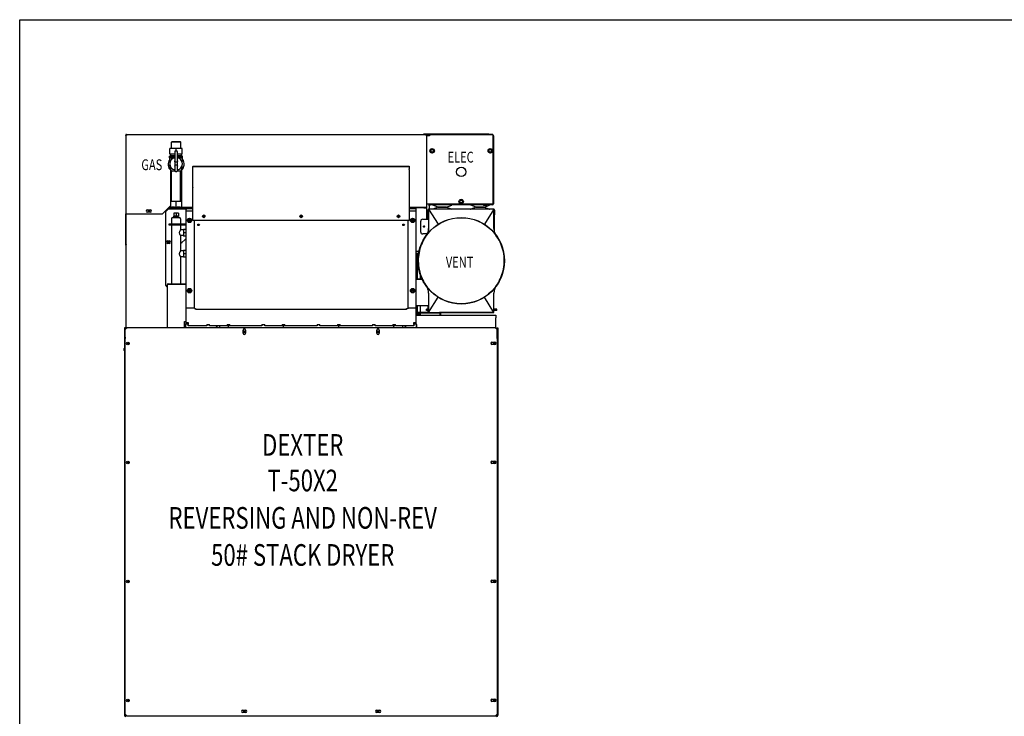
# Model space of a CAD drawing. Units: inches. Extents: x 58 to 305, y -220 to 146.
# Drawn here: x 99 to 190, y -88 to -23 of the extents above; entities that cross this region are included whole.
import ezdxf
from ezdxf.enums import TextEntityAlignment as Align

# ---------------------------------------------------------------- set-up
doc = ezdxf.new("R2010")
doc.units = ezdxf.units.IN
doc.header["$LTSCALE"] = 16.666667
doc.header["$MEASUREMENT"] = 0
doc.layers.add('Visible Edges(Dexter)', color=7, linetype='Continuous', lineweight=25)
doc.styles.add('TITXT', font='ROMANS', dxfattribs={"width": 0.75, "height": 1})

# ---------------------------------------------------------------- blocks, each defined once
blk = doc.blocks.new('A$C17F72BB5')
at = {"layer": 'Visible Edges(Dexter)'}
for p, q in [((0.135, 85.649), (0.135, 85.604)), ((0.135, 85.649), (0.163, 85.649)), ((0.135, 85.604), (0.135, 78.399)), ((0.163, 85.627), (0.163, 85.649)), ((0.225, 85.649), (0.225, 85.739)), ((0.225, 85.739), (27.944, 85.739)), ((28.095, 85.763), (27.657, 85.763)), ((27.657, 85.739), (27.657, 85.763)), ((27.944, 85.649), (27.944, 85.739)), ((27.944, 85.715), (28.095, 85.715)), ((27.944, 85.711), (28.09, 85.711)), ((27.944, 85.649), (27.944, 79.051)), ((27.958, 85.609), (27.944, 85.609)), ((28.09, 85.659), (27.945, 85.659)), ((27.958, 85.609), (27.958, 79.273)), ((28.021, 85.609), (27.958, 85.609)), ((28.208, 85.609), (28.021, 85.609)), ((28.09, 85.711), (28.09, 85.659)), ((28.282, 85.763), (28.095, 85.763)), ((28.095, 85.763), (28.095, 85.715)), ((28.095, 85.715), (28.282, 85.715)), ((28.205, 85.649), (28.192, 85.649)), ((28.208, 85.649), (28.205, 85.649)), ((28.205, 85.649), (28.205, 85.627)), ((28.208, 85.711), (28.208, 85.609)), ((34.09, 85.711), (28.208, 85.711)), ((28.215, 85.711), (28.215, 85.715)), ((33.484, 85.763), (28.282, 85.763)), ((28.282, 85.715), (28.282, 85.763)), ((28.282, 85.715), (33.484, 85.715)), ((33.672, 85.763), (33.484, 85.763)), ((33.484, 85.763), (33.484, 85.715)), ((33.484, 85.715), (33.672, 85.715)), ((33.497, 85.711), (33.497, 85.715)), ((33.672, 85.715), (33.672, 85.763)), ((33.672, 85.715), (34.039, 85.715)), ((33.738, 85.727), (34.09, 85.727)), ((34.09, 85.711), (34.09, 85.727)), ((34.09, 85.711), (34.09, 85.609)), ((34.09, 85.609), (34.09, 79.273)), ((34.09, 85.59), (34.153, 85.59)), ((34.101, 85.59), (34.101, 85.601)), ((34.153, 85.601), (34.153, 85.59)), ((34.153, 85.59), (34.153, 79.325)), ((4.431, 85.083), (4.368, 85.02)), ((5.227, 85.02), (4.368, 85.02)), ((4.368, 84.426), (4.368, 85.02)), ((4.431, 85.083), (5.165, 85.083)), ((5.165, 85.083), (5.227, 85.02)), ((5.227, 84.426), (5.227, 85.02)), ((4.303, 83.77), (4.193, 83.72)), ((4.798, 84.426), (4.226, 84.426)), ((4.226, 83.895), (4.226, 84.426)), ((4.673, 83.895), (4.226, 83.895)), ((4.303, 83.77), (4.303, 83.895)), ((4.303, 83.77), (4.673, 83.77)), ((4.673, 84.13), (4.673, 83.284)), ((4.86, 84.193), (4.735, 84.193)), ((5.369, 84.426), (4.798, 84.426)), ((4.798, 84.193), (4.798, 84.426)), ((4.923, 83.284), (4.923, 84.13)), ((5.369, 83.895), (4.923, 83.895)), ((4.923, 83.77), (5.293, 83.77)), ((5.293, 83.77), (5.293, 83.895)), ((5.293, 83.77), (5.403, 83.72)), ((5.369, 83.895), (5.369, 84.426)), ((28.387, 84.346), (28.309, 84.301)), ((28.309, 84.301), (28.309, 84.211)), ((28.309, 84.211), (28.309, 84.121)), ((28.309, 84.121), (28.387, 84.076)), ((28.465, 84.391), (28.387, 84.346)), ((28.387, 84.076), (28.465, 84.031)), ((28.543, 84.346), (28.465, 84.391)), ((28.465, 84.031), (28.543, 84.076)), ((28.621, 84.301), (28.543, 84.346)), ((28.543, 84.076), (28.621, 84.121)), ((28.621, 84.211), (28.621, 84.301)), ((28.621, 84.121), (28.621, 84.211)), ((33.762, 84.346), (33.684, 84.301)), ((33.684, 84.301), (33.684, 84.211)), ((33.684, 84.211), (33.684, 84.121)), ((33.684, 84.121), (33.762, 84.076)), ((33.84, 84.391), (33.762, 84.346)), ((33.762, 84.076), (33.84, 84.031)), ((33.918, 84.346), (33.84, 84.391)), ((33.84, 84.031), (33.918, 84.076)), ((33.996, 84.301), (33.918, 84.346)), ((33.918, 84.076), (33.996, 84.121)), ((33.996, 84.211), (33.996, 84.301)), ((33.996, 84.121), (33.996, 84.211)), ((4.193, 83.72), (4.673, 83.72)), ((4.193, 83.62), (4.193, 83.72)), ((4.193, 83.62), (4.673, 83.62)), ((4.198, 83.555), (4.198, 83.62)), ((4.562, 83.545), (4.208, 83.545)), ((4.21, 83.265), (4.21, 83.545)), ((4.23, 83.245), (4.267, 83.245)), ((4.23, 83.125), (4.23, 83.245)), ((4.23, 82.853), (4.23, 82.911)), ((4.23, 82.853), (4.245, 82.853)), ((4.251, 82.832), (4.23, 82.853)), ((4.673, 83.284), (4.673, 82.785)), ((4.86, 83.155), (4.735, 83.155)), ((4.86, 82.88), (4.735, 82.88)), ((4.923, 83.72), (5.403, 83.72)), ((4.923, 83.62), (5.403, 83.62)), ((4.923, 82.785), (4.923, 83.284)), ((5.388, 83.545), (5.033, 83.545)), ((5.329, 83.245), (5.365, 83.245)), ((5.345, 82.832), (5.365, 82.853)), ((5.351, 82.853), (5.365, 82.853)), ((5.365, 83.125), (5.365, 83.245)), ((5.365, 82.853), (5.365, 82.911)), ((5.385, 83.265), (5.385, 83.545)), ((5.398, 83.555), (5.398, 83.62)), ((5.403, 83.62), (5.403, 83.72)), ((4.288, 82.747), (4.288, 82.52)), ((4.303, 82.402), (4.303, 82.449)), ((4.303, 79.149), (4.303, 82.402)), ((4.378, 79.521), (4.378, 82.367)), ((4.684, 82.345), (4.463, 82.345)), ((4.673, 82.785), (4.673, 82.38)), ((4.735, 82.318), (4.86, 82.318)), ((5.133, 82.345), (4.912, 82.345)), ((4.923, 82.38), (4.923, 82.785)), ((5.218, 79.521), (5.218, 82.367)), ((5.303, 82.48), (5.303, 82.402)), ((5.303, 82.402), (5.303, 79.051)), ((5.308, 82.747), (5.308, 82.52)), ((6.349, 82.798), (26.349, 82.798)), ((6.349, 82.798), (6.349, 82.767)), ((6.349, 82.566), (6.349, 82.767)), ((6.349, 82.767), (26.349, 82.767)), ((6.349, 82.481), (6.349, 82.566)), ((6.349, 80.835), (6.349, 82.481)), ((26.349, 82.798), (26.349, 82.767)), ((26.349, 82.767), (26.349, 82.566)), ((26.349, 82.481), (26.349, 82.566)), ((26.349, 82.481), (26.349, 80.835)), ((6.349, 80.835), (6.349, 80.786)), ((6.349, 77.787), (6.349, 80.786)), ((26.349, 80.835), (26.349, 80.786)), ((26.349, 80.786), (26.349, 77.787)), ((4.775, 79.521), (4.303, 79.521)), ((4.775, 79.521), (4.775, 78.964)), ((5.298, 79.521), (4.775, 79.521)), ((5.298, 79.521), (5.298, 78.964)), ((5.303, 79.521), (5.298, 79.521)), ((27.944, 79.273), (27.958, 79.273)), ((28.021, 79.273), (27.958, 79.273)), ((34.09, 79.273), (28.021, 79.273)), ((28.198, 79.123), (28.198, 79.234)), ((28.238, 79.273), (28.238, 79.27)), ((28.238, 79.215), (28.238, 79.123)), ((28.267, 79.211), (28.267, 79.263)), ((34.039, 79.211), (28.267, 79.211)), ((29.03, 79.024), (28.533, 79.21)), ((29.785, 79.024), (30.281, 79.21)), ((31.075, 79.659), (30.997, 79.614)), ((30.997, 79.614), (30.997, 79.524)), ((30.997, 79.524), (30.997, 79.433)), ((30.997, 79.433), (31.075, 79.388)), ((31.153, 79.704), (31.075, 79.659)), ((31.075, 79.388), (31.153, 79.343)), ((31.231, 79.659), (31.153, 79.704)), ((31.153, 79.343), (31.231, 79.388)), ((31.309, 79.614), (31.231, 79.659)), ((31.231, 79.388), (31.309, 79.433)), ((31.309, 79.524), (31.309, 79.614)), ((31.309, 79.433), (31.309, 79.524)), ((32.53, 79.024), (32.033, 79.21)), ((33.285, 79.024), (33.781, 79.21)), ((34.039, 79.211), (34.039, 79.263)), ((0.135, 75.605), (0.135, 78.399)), ((0.135, 78.399), (0.225, 78.399)), ((0.163, 75.605), (0.163, 78.399)), ((0.194, 67.789), (0.194, 78.399)), ((0.225, 78.399), (3.553, 78.399)), ((2.147, 78.758), (2.428, 78.758)), ((2.428, 78.539), (2.147, 78.539)), ((4.303, 79.149), (3.553, 78.399)), ((3.849, 78.6), (4.099, 78.85)), ((3.849, 71.787), (3.849, 78.6)), ((4.037, 78.787), (3.942, 78.787)), ((3.953, 78.787), (3.953, 78.799)), ((4.761, 78.907), (4.062, 78.907)), ((4.099, 78.85), (5.724, 78.85)), ((4.275, 79.003), (4.109, 78.907)), ((4.275, 79.12), (4.275, 78.964)), ((4.578, 78.449), (4.578, 78.199)), ((4.798, 78.449), (4.578, 78.449)), ((5.606, 78.907), (4.761, 78.907)), ((4.761, 78.85), (4.761, 78.907)), ((4.798, 78.449), (4.798, 78.199)), ((5.018, 78.449), (4.798, 78.449)), ((5.018, 78.449), (5.018, 78.199)), ((5.303, 79.051), (5.303, 78.989)), ((5.553, 78.989), (5.303, 78.989)), ((5.303, 78.989), (5.303, 78.961)), ((5.303, 78.961), (5.553, 78.961)), ((5.393, 78.961), (5.487, 78.907)), ((5.553, 78.961), (5.553, 78.989)), ((6.349, 78.989), (5.553, 78.989)), ((6.349, 78.961), (5.553, 78.961)), ((5.606, 78.85), (5.606, 78.907)), ((5.642, 78.907), (5.606, 78.907)), ((5.642, 78.85), (5.642, 78.907)), ((5.724, 78.912), (5.724, 78.961)), ((5.724, 78.901), (5.724, 78.912)), ((5.724, 78.912), (6.349, 78.912)), ((5.724, 78.901), (6.349, 78.901)), ((5.724, 78.901), (5.724, 78.787)), ((5.724, 78.662), (5.724, 78.787)), ((5.724, 78.662), (6.349, 78.662)), ((5.724, 69.662), (5.724, 78.662)), ((27.694, 78.989), (26.349, 78.989)), ((27.694, 78.961), (26.349, 78.961)), ((26.349, 78.912), (26.974, 78.912)), ((26.349, 78.901), (26.974, 78.901)), ((26.349, 78.662), (26.973, 78.662)), ((26.973, 78.662), (26.973, 69.662)), ((26.974, 78.912), (26.974, 78.961)), ((26.974, 78.901), (26.974, 78.912)), ((26.974, 78.901), (26.974, 78.787)), ((26.974, 78.787), (26.974, 68.361)), ((27.944, 78.989), (27.694, 78.989)), ((27.694, 78.989), (27.694, 78.961)), ((27.694, 78.961), (27.944, 78.961)), ((27.944, 79.051), (27.944, 78.989)), ((27.944, 78.961), (27.944, 78.989)), ((27.944, 78.961), (27.944, 77.914)), ((28.071, 78.336), (28.071, 78.722)), ((28.123, 78.336), (28.071, 78.336)), ((28.071, 78.336), (28.071, 78.3)), ((28.071, 77.914), (28.071, 78.3)), ((28.071, 78.3), (28.123, 78.3)), ((28.123, 78.722), (28.123, 78.336)), ((28.123, 78.3), (28.123, 78.336)), ((28.123, 77.905), (28.123, 78.3)), ((28.136, 78.832), (28.136, 77.045)), ((34.184, 78.832), (28.136, 78.832)), ((28.185, 78.836), (28.196, 78.836)), ((28.196, 78.836), (28.196, 78.832)), ((34.118, 78.836), (28.196, 78.836)), ((28.198, 79.123), (28.198, 78.873)), ((28.238, 79.123), (28.198, 79.123)), ((28.198, 78.873), (28.238, 78.873)), ((28.198, 78.836), (28.198, 78.873)), ((28.238, 78.873), (28.238, 79.123)), ((28.238, 78.873), (28.238, 78.836)), ((29.03, 79.023), (28.533, 78.837)), ((29.035, 79.024), (29.779, 79.024)), ((29.779, 79.024), (29.035, 79.024)), ((29.785, 79.023), (30.281, 78.837)), ((32.53, 79.023), (32.033, 78.837)), ((32.535, 79.024), (33.279, 79.024)), ((33.279, 79.024), (32.535, 79.024)), ((33.208, 79.18), (33.208, 79.149)), ((33.473, 79.149), (33.208, 79.149)), ((33.285, 79.023), (33.781, 78.837)), ((33.473, 79.18), (33.473, 79.149)), ((34.118, 78.836), (34.129, 78.836)), ((34.118, 78.832), (34.118, 78.836)), ((34.184, 77.045), (34.184, 78.832)), ((34.191, 78.336), (34.191, 78.722)), ((34.243, 78.336), (34.191, 78.336)), ((34.191, 78.3), (34.191, 78.336)), ((34.243, 78.3), (34.191, 78.3)), ((34.191, 76.909), (34.191, 78.3)), ((34.243, 78.722), (34.243, 78.336)), ((34.243, 78.336), (34.243, 78.3)), ((34.243, 76.68), (34.243, 78.3)), ((4.12, 77.441), (4.12, 77.381)), ((5.724, 77.441), (4.12, 77.441)), ((4.12, 77.381), (5.724, 77.381)), ((4.378, 77.944), (4.378, 77.441)), ((4.378, 77.381), (4.378, 71.944)), ((4.503, 78.069), (5.093, 78.069)), ((4.578, 78.199), (4.798, 78.199)), ((4.59, 78.199), (4.59, 78.176)), ((4.59, 78.176), (5.006, 78.176)), ((4.594, 78.069), (4.59, 78.176)), ((4.798, 78.199), (5.018, 78.199)), ((5.002, 78.069), (5.006, 78.176)), ((5.006, 78.199), (5.006, 78.176)), ((5.218, 77.944), (5.218, 77.441)), ((5.218, 77.381), (5.218, 76.917)), ((5.883, 77.815), (5.868, 77.726)), ((5.868, 77.726), (5.913, 77.687)), ((5.899, 77.903), (5.883, 77.815)), ((5.984, 77.934), (5.899, 77.903)), ((5.915, 77.689), (5.913, 77.687)), ((5.959, 77.649), (5.913, 77.687)), ((5.915, 77.689), (5.936, 77.714)), ((5.936, 77.714), (6.092, 77.899)), ((5.959, 77.649), (5.961, 77.651)), ((5.959, 77.649), (6.005, 77.61)), ((5.982, 77.675), (5.961, 77.651)), ((6.138, 77.86), (5.982, 77.675)), ((6.069, 77.964), (5.984, 77.934)), ((6.005, 77.61), (6.09, 77.64)), ((6.115, 77.926), (6.069, 77.964)), ((6.09, 77.64), (6.175, 77.671)), ((6.092, 77.899), (6.113, 77.923)), ((6.115, 77.926), (6.113, 77.923)), ((6.115, 77.926), (6.161, 77.887)), ((6.159, 77.885), (6.138, 77.86)), ((6.159, 77.885), (6.161, 77.887)), ((6.206, 77.848), (6.161, 77.887)), ((6.175, 77.671), (6.191, 77.76)), ((6.191, 77.76), (6.206, 77.848)), ((26.349, 77.787), (6.349, 77.787)), ((6.489, 69.662), (6.489, 77.787)), ((26.208, 77.787), (26.208, 69.662)), ((26.507, 77.808), (26.495, 77.718)), ((26.495, 77.718), (26.543, 77.682)), ((26.519, 77.897), (26.507, 77.808)), ((26.603, 77.931), (26.519, 77.897)), ((26.545, 77.684), (26.543, 77.682)), ((26.591, 77.645), (26.543, 77.682)), ((26.545, 77.684), (26.564, 77.709)), ((26.564, 77.709), (26.712, 77.901)), ((26.591, 77.645), (26.592, 77.647)), ((26.591, 77.645), (26.638, 77.609)), ((26.612, 77.673), (26.592, 77.647)), ((26.686, 77.966), (26.603, 77.931)), ((26.76, 77.865), (26.612, 77.673)), ((26.638, 77.609), (26.721, 77.643)), ((26.733, 77.929), (26.686, 77.966)), ((26.712, 77.901), (26.732, 77.927)), ((26.721, 77.643), (26.805, 77.677)), ((26.733, 77.929), (26.732, 77.927)), ((26.733, 77.929), (26.781, 77.892)), ((26.779, 77.89), (26.76, 77.865)), ((26.779, 77.89), (26.781, 77.892)), ((26.829, 77.856), (26.781, 77.892)), ((26.805, 77.677), (26.817, 77.766)), ((26.817, 77.766), (26.829, 77.856)), ((27.41, 77.744), (27.41, 77.729)), ((27.41, 76.709), (27.41, 77.729)), ((27.598, 77.899), (28.062, 77.899)), ((27.944, 77.914), (28.062, 77.914)), ((28.124, 77.872), (28.124, 77.597)), ((28.124, 77.597), (28.136, 77.597)), ((28.124, 77.597), (28.124, 76.872)), ((5.485, 76.917), (5.218, 76.917)), ((5.724, 76.959), (5.485, 76.959)), ((5.485, 76.959), (5.485, 76.647)), ((5.724, 76.647), (5.485, 76.647)), ((5.485, 76.647), (5.485, 76.334)), ((28.012, 76.539), (27.598, 76.539)), ((27.944, 76.539), (27.944, 76.436)), ((0.135, 75.605), (0.135, 75.484)), ((0.163, 75.605), (0.135, 75.605)), ((0.163, 75.484), (0.163, 75.605)), ((4.037, 75.912), (4.162, 75.912)), ((4.162, 75.662), (4.037, 75.662)), ((5.218, 76.377), (5.218, 74.964)), ((5.485, 76.377), (5.218, 76.377)), ((5.724, 76.113), (5.218, 75.607)), ((5.218, 75.808), (5.369, 75.758)), ((5.724, 76.334), (5.485, 76.334)), ((0.135, 75.484), (0.163, 75.484)), ((5.485, 74.964), (5.218, 74.964)), ((5.485, 75.006), (5.485, 74.694)), ((5.724, 75.006), (5.485, 75.006)), ((5.724, 74.694), (5.485, 74.694)), ((5.485, 74.694), (5.485, 74.381)), ((26.974, 74.947), (27.26, 74.947)), ((27.121, 74.725), (26.974, 74.725)), ((27.121, 74.359), (27.121, 74.725)), ((27.216, 74.725), (27.127, 74.725)), ((27.127, 74.359), (27.127, 74.725)), ((5.218, 74.424), (5.218, 71.944)), ((5.485, 74.424), (5.218, 74.424)), ((5.724, 74.381), (5.485, 74.381)), ((27.172, 74.359), (26.974, 74.359)), ((27.167, 74.284), (26.974, 74.284)), ((27.127, 72.401), (27.127, 74.284)), ((4.075, 71.904), (4.075, 71.932)), ((4.075, 71.932), (5.724, 71.932)), ((4.378, 71.944), (4.378, 71.932)), ((5.218, 71.932), (5.218, 71.944)), ((26.974, 72.401), (27.519, 72.401)), ((26.974, 72.362), (27.538, 72.362)), ((27.377, 72.401), (27.377, 72.758)), ((3.985, 71.651), (3.849, 71.787)), ((3.985, 71.842), (3.985, 67.881)), ((5.724, 71.904), (4.075, 71.904)), ((4.075, 71.885), (5.724, 71.885)), ((4.378, 71.904), (4.378, 71.885)), ((5.218, 71.885), (5.218, 71.904)), ((5.904, 71.374), (5.862, 71.33)), ((5.862, 71.33), (5.887, 71.244)), ((5.887, 71.244), (5.912, 71.157)), ((5.904, 71.374), (5.945, 71.417)), ((5.904, 71.374), (5.906, 71.372)), ((5.929, 71.349), (5.906, 71.372)), ((5.912, 71.157), (6, 71.136)), ((6.103, 71.181), (5.929, 71.349)), ((5.987, 71.46), (5.945, 71.417)), ((5.947, 71.415), (5.945, 71.417)), ((5.947, 71.415), (5.971, 71.393)), ((5.971, 71.393), (6.145, 71.225)), ((6.074, 71.439), (5.987, 71.46)), ((6, 71.136), (6.087, 71.114)), ((6.162, 71.417), (6.074, 71.439)), ((6.087, 71.114), (6.129, 71.157)), ((6.127, 71.159), (6.103, 71.181)), ((6.127, 71.159), (6.129, 71.157)), ((6.17, 71.201), (6.129, 71.157)), ((6.145, 71.225), (6.168, 71.203)), ((6.187, 71.33), (6.162, 71.417)), ((6.17, 71.201), (6.168, 71.203)), ((6.17, 71.201), (6.212, 71.244)), ((6.212, 71.244), (6.187, 71.33)), ((26.543, 71.388), (26.485, 71.32)), ((26.485, 71.32), (26.505, 71.263)), ((26.508, 71.264), (26.505, 71.263)), ((26.525, 71.207), (26.505, 71.263)), ((26.508, 71.264), (26.538, 71.275)), ((26.525, 71.207), (26.528, 71.208)), ((26.525, 71.207), (26.545, 71.15)), ((26.558, 71.218), (26.528, 71.208)), ((26.538, 71.275), (26.766, 71.356)), ((26.602, 71.457), (26.543, 71.388)), ((26.545, 71.15), (26.634, 71.134)), ((26.786, 71.299), (26.558, 71.218)), ((26.69, 71.44), (26.602, 71.457)), ((26.634, 71.134), (26.722, 71.117)), ((26.779, 71.424), (26.69, 71.44)), ((26.722, 71.117), (26.781, 71.186)), ((26.766, 71.356), (26.796, 71.366)), ((26.799, 71.367), (26.779, 71.424)), ((26.781, 71.186), (26.839, 71.254)), ((26.816, 71.31), (26.786, 71.299)), ((26.799, 71.367), (26.796, 71.366)), ((26.799, 71.367), (26.819, 71.311)), ((26.816, 71.31), (26.819, 71.311)), ((26.839, 71.254), (26.819, 71.311)), ((28.136, 71.071), (28.136, 69.284)), ((34.184, 69.284), (34.184, 71.071)), ((5.724, 68.361), (5.724, 69.662)), ((6.427, 69.662), (5.724, 69.662)), ((6.489, 69.662), (6.427, 69.662)), ((26.083, 69.537), (6.614, 69.537)), ((26.208, 69.662), (26.27, 69.662)), ((26.973, 69.662), (26.27, 69.662)), ((28.136, 69.901), (26.974, 69.901)), ((28.136, 69.284), (26.974, 69.284)), ((29.16, 69.225), (26.974, 69.225)), ((27.127, 69.284), (27.127, 69.901)), ((27.127, 69.1), (27.127, 69.225)), ((27.377, 69.284), (27.377, 69.901)), ((27.377, 69.1), (27.377, 69.225)), ((27.941, 69.471), (27.941, 69.598)), ((28.136, 69.598), (27.941, 69.598)), ((28.136, 69.471), (27.941, 69.471)), ((28.112, 69.598), (28.112, 69.901)), ((28.112, 69.284), (28.112, 69.471)), ((28.136, 69.284), (34.184, 69.284)), ((29.16, 69.225), (29.16, 69.284)), ((34.018, 69.279), (29.16, 69.279)), ((29.16, 69.225), (29.163, 69.225)), ((34.441, 69.598), (34.184, 69.598)), ((34.441, 69.471), (34.184, 69.471)), ((34.441, 69.471), (34.441, 69.598)), ((5.579, 67.881), (5.579, 68.428)), ((5.579, 68.428), (5.724, 68.428)), ((5.724, 68.412), (5.579, 68.412)), ((5.724, 68.361), (5.724, 68.339)), ((5.724, 68.361), (5.912, 68.361)), ((5.724, 68.339), (5.912, 68.339)), ((5.724, 68.287), (5.724, 68.339)), ((5.771, 68.287), (5.724, 68.287)), ((5.771, 68.339), (5.771, 68.35)), ((5.912, 68.287), (5.771, 68.287)), ((5.912, 68.361), (5.912, 68.162)), ((26.787, 68.361), (26.974, 68.361)), ((26.787, 68.162), (26.787, 68.361)), ((26.787, 68.335), (26.974, 68.335)), ((26.918, 68.287), (26.787, 68.287)), ((26.918, 68.335), (26.918, 68.35)), ((26.974, 68.287), (26.918, 68.287)), ((26.974, 69.037), (34.349, 69.037)), ((26.974, 68.335), (26.974, 68.361)), ((26.974, 68.335), (26.974, 68.287)), ((27.377, 69.1), (27.127, 69.1)), ((29.222, 69.102), (29.222, 69.037)), ((29.285, 69.102), (29.225, 69.102)), ((29.225, 69.102), (29.225, 69.037)), ((29.285, 69.037), (29.285, 69.102)), ((34.349, 69.037), (34.349, 68.772)), ((34.349, 67.864), (34.349, 68.772)), ((0.084, 67.864), (0.036, 67.864)), ((0.036, 67.864), (0.036, 66.864)), ((0.084, 67.864), (0.132, 67.864)), ((0.084, 66.989), (0.084, 67.864)), ((0.098, 67.693), (0.286, 67.881)), ((0.098, 32.14), (0.098, 67.693)), ((0.132, 67.864), (0.132, 67.726)), ((0.209, 67.864), (0.269, 67.864)), ((0.209, 67.864), (0.209, 67.804)), ((0.286, 67.881), (34.286, 67.881)), ((5.657, 67.881), (5.657, 68.173)), ((5.709, 67.881), (5.709, 68.173)), ((5.771, 68.236), (5.912, 68.236)), ((5.912, 68.048), (5.912, 68.162)), ((7.631, 68.048), (5.912, 68.048)), ((7.631, 68.162), (7.631, 68.173)), ((7.631, 68.173), (7.881, 68.173)), ((7.631, 68.162), (7.631, 68.048)), ((7.881, 68.173), (7.881, 68.162)), ((7.881, 68.048), (7.881, 68.162)), ((9.506, 68.048), (7.881, 68.048)), ((8.564, 67.912), (8.507, 68.048)), ((8.564, 67.912), (8.62, 68.048)), ((8.809, 68.048), (8.809, 67.881)), ((8.845, 67.881), (8.845, 68.048)), ((9.506, 68.162), (9.506, 68.173)), ((9.506, 68.173), (9.756, 68.173)), ((9.506, 68.162), (9.506, 68.048)), ((9.626, 67.96), (9.538, 68.173)), ((9.626, 67.96), (9.714, 68.173)), ((9.756, 68.173), (9.756, 68.162)), ((9.756, 68.048), (9.756, 68.162)), ((12.735, 68.048), (9.756, 68.048)), ((10.989, 67.365), (10.989, 67.646)), ((11.208, 67.646), (11.208, 67.365)), ((12.735, 68.162), (12.735, 68.173)), ((12.735, 68.173), (12.985, 68.173)), ((12.735, 68.162), (12.735, 68.048)), ((12.985, 68.173), (12.985, 68.162)), ((12.985, 68.048), (12.985, 68.162)), ((14.61, 68.048), (12.985, 68.048)), ((14.61, 68.162), (14.61, 68.173)), ((14.61, 68.173), (14.86, 68.173)), ((14.61, 68.162), (14.61, 68.048)), ((14.73, 67.96), (14.642, 68.173)), ((14.73, 67.96), (14.818, 68.173)), ((14.86, 68.173), (14.86, 68.162)), ((14.86, 68.048), (14.86, 68.162)), ((17.839, 68.048), (14.86, 68.048)), ((17.839, 68.162), (17.839, 68.173)), ((17.839, 68.173), (18.089, 68.173)), ((17.839, 68.162), (17.839, 68.048)), ((18.089, 68.173), (18.089, 68.162)), ((18.089, 68.048), (18.089, 68.162)), ((19.714, 68.048), (18.089, 68.048)), ((19.714, 68.162), (19.714, 68.173)), ((19.714, 68.173), (19.964, 68.173)), ((19.714, 68.162), (19.714, 68.048)), ((19.834, 67.96), (19.746, 68.173)), ((19.834, 67.96), (19.922, 68.173)), ((19.964, 68.173), (19.964, 68.162)), ((19.964, 68.048), (19.964, 68.162)), ((22.943, 68.048), (19.964, 68.048)), ((22.943, 68.162), (22.943, 68.173)), ((22.943, 68.173), (23.193, 68.173)), ((22.943, 68.162), (22.943, 68.048)), ((23.193, 68.173), (23.193, 68.162)), ((23.193, 68.048), (23.193, 68.162)), ((24.818, 68.048), (23.193, 68.048)), ((23.363, 67.365), (23.363, 67.646)), ((23.582, 67.646), (23.582, 67.365)), ((24.818, 68.162), (24.818, 68.173)), ((24.818, 68.173), (25.068, 68.173)), ((24.818, 68.162), (24.818, 68.048)), ((24.938, 67.96), (24.85, 68.173)), ((24.938, 67.96), (25.026, 68.173)), ((25.068, 68.173), (25.068, 68.162)), ((25.068, 68.048), (25.068, 68.162)), ((26.787, 68.048), (25.068, 68.048)), ((25.72, 68.048), (25.72, 67.881)), ((25.756, 67.881), (25.756, 68.048)), ((26.001, 67.912), (25.945, 68.048)), ((26.001, 67.912), (26.057, 68.048)), ((26.787, 68.236), (26.918, 68.236)), ((26.787, 68.162), (26.787, 68.048)), ((26.981, 68.173), (26.981, 67.881)), ((27.032, 68.173), (27.032, 67.881)), ((34.286, 67.881), (34.473, 67.693)), ((34.303, 67.864), (34.363, 67.864)), ((34.363, 67.804), (34.363, 67.864)), ((34.44, 67.864), (34.488, 67.864)), ((34.44, 67.726), (34.44, 67.864)), ((34.473, 67.693), (34.473, 32.14)), ((34.488, 66.989), (34.488, 67.864)), ((34.488, 67.864), (34.536, 67.864)), ((34.536, 67.864), (34.536, 66.864)), ((0.098, 66.864), (0.036, 66.864)), ((0.036, 66.864), (0.036, 32.045)), ((0.098, 67.1), (0.084, 67.1)), ((0.098, 66.989), (0.084, 66.989)), ((0.084, 66.989), (0.084, 66.864)), ((33.911, 66.489), (33.911, 66.344)), ((33.993, 66.526), (34.274, 66.526)), ((34.473, 67.1), (34.488, 67.1)), ((34.473, 66.989), (34.488, 66.989)), ((34.473, 66.864), (34.536, 66.864)), ((34.488, 66.864), (34.488, 66.989)), ((34.536, 66.864), (34.536, 32.045)), ((0, 65.777), (0, 65.952)), ((0.021, 65.739), (0.021, 65.989)), ((0.021, 65.989), (0.036, 65.989)), ((0.021, 65.739), (0.036, 65.739)), ((34.274, 66.307), (33.993, 66.307)), ((33.993, 55.526), (34.274, 55.526)), ((0.297, 55.361), (0.297, 55.473)), ((33.911, 55.489), (33.911, 55.344)), ((34.274, 55.307), (33.993, 55.307)), ((34.275, 55.361), (34.275, 55.473)), ((33.911, 44.489), (33.911, 44.344)), ((33.993, 44.526), (34.274, 44.526)), ((34.274, 44.307), (33.993, 44.307)), ((33.911, 33.489), (33.911, 33.344)), ((33.993, 33.526), (34.274, 33.526)), ((34.274, 33.307), (33.993, 33.307)), ((0.036, 32.045), (0.146, 32.045)), ((0.084, 32.045), (0.084, 31.983)), ((0.256, 31.983), (0.084, 31.983)), ((0.286, 31.953), (0.098, 32.14)), ((0.194, 32.045), (0.146, 32.045)), ((34.286, 31.953), (0.286, 31.953)), ((10.958, 32.522), (11.239, 32.522)), ((11.239, 32.303), (10.958, 32.303)), ((23.332, 32.522), (23.613, 32.522)), ((23.613, 32.303), (23.332, 32.303)), ((33.911, 31.935), (33.911, 31.953)), ((34.473, 32.14), (34.286, 31.953)), ((34.316, 31.983), (34.488, 31.983)), ((34.378, 32.045), (34.426, 32.045)), ((34.536, 32.045), (34.426, 32.045)), ((34.488, 31.983), (34.488, 32.045))]:
    blk.add_line(p, q, dxfattribs=at)
for centre, radius in [((28.465, 84.211), 0.207), ((28.465, 84.211), 0.125), ((33.84, 84.211), 0.207), ((33.84, 84.211), 0.125), ((31.153, 82.274), 0.437), ((31.153, 79.524), 0.207), ((31.153, 79.524), 0.125), ((2.288, 78.631), 0.0625), ((7.349, 78.162), 0.125), ((16.349, 78.162), 0.125), ((25.349, 78.162), 0.125), ((6.037, 77.787), 0.207), ((6.875, 77.378), 0.076), ((7.349, 78.162), 0.076), ((16.349, 78.162), 0.076), ((25.349, 78.162), 0.076), ((25.822, 77.378), 0.076), ((26.662, 77.787), 0.207), ((31.16, 74.058), 4), ((31.16, 74.058), 3.98), ((4.1, 75.787), 0.0625), ((6.037, 71.287), 0.207), ((26.662, 71.287), 0.207), ((11.098, 67.489), 0.076), ((23.473, 67.489), 0.076), ((0.348, 66.417), 0.125), ((0.348, 66.417), 0.076), ((34.223, 66.417), 0.076), ((0.348, 55.417), 0.125), ((0.348, 55.417), 0.076), ((34.223, 55.417), 0.076), ((0.348, 44.417), 0.125), ((0.348, 44.417), 0.076), ((34.223, 44.417), 0.076), ((0.348, 33.417), 0.125), ((0.348, 33.417), 0.076), ((34.223, 33.417), 0.076), ((11.098, 32.405), 0.076), ((23.473, 32.405), 0.076)]:
    blk.add_circle(centre, radius, dxfattribs=at)
for centre, radius, start, end in [((28.136, 85.614), 0.102, 44.71605, 79.68538), ((33.672, 85.684), 0.0791, 23.2859, 90), ((34.039, 85.601), 0.114, 75.17143, 90), ((34.039, 85.601), 0.114, 0, 63.11284), ((34.039, 85.601), 0.0625, 0, 34.35063), ((4.735, 84.13), 0.0625, 90, 180), ((4.86, 84.13), 0.0625, 0, 90), ((28.465, 84.211), 0.156, 120, 180), ((28.465, 84.211), 0.156, 180, 240), ((28.465, 84.211), 0.156, 60, 120), ((28.465, 84.211), 0.156, 240, 300), ((28.465, 84.211), 0.156, 0, 60), ((28.465, 84.211), 0.156, 300, 0), ((33.84, 84.211), 0.156, 120, 180), ((33.84, 84.211), 0.156, 180, 240), ((33.84, 84.211), 0.156, 60, 120), ((33.84, 84.211), 0.156, 240, 300), ((33.84, 84.211), 0.156, 0, 60), ((33.84, 84.211), 0.156, 300, 0), ((4.803, 82.961), 0.75, 142.22236, 228.18969), ((4.208, 83.555), 0.01, 180, 270), ((4.23, 83.265), 0.02, 180, 270), ((4.798, 83.02), 0.585, 165.95029, 194.04971), ((4.798, 83.018), 0.578, 102.50062, 257.49938), ((4.798, 83.02), 0.585, 197.6749, 209.33211), ((4.798, 83.018), 0.578, 282.50062, 77.49938), ((4.803, 82.961), 0.75, 311.81031, 39.07946), ((4.798, 83.02), 0.585, 330.66789, 342.3251), ((5.365, 83.265), 0.02, 270, 0), ((4.798, 83.02), 0.585, 345.95029, 14.04971), ((5.388, 83.555), 0.01, 270, 0), ((4.463, 82.52), 0.175, 180, 270), ((4.735, 82.38), 0.0625, 180, 270), ((4.86, 82.38), 0.0625, 270, 0), ((5.133, 82.52), 0.175, 270, 0), ((28.267, 79.325), 0.114, 206.88716, 270), ((28.267, 79.325), 0.0625, 235.64937, 270), ((28.528, 79.196), 0.015, 69.5, 90), ((30.286, 79.196), 0.015, 90, 110.5), ((31.153, 79.524), 0.156, 120, 180), ((31.153, 79.524), 0.156, 180, 240), ((31.153, 79.524), 0.156, 60, 120), ((31.153, 79.524), 0.156, 240, 300), ((31.153, 79.524), 0.156, 0, 60), ((31.153, 79.524), 0.156, 300, 0), ((32.028, 79.196), 0.015, 69.5, 90), ((33.177, 79.18), 0.0313, 0, 90), ((33.504, 79.18), 0.0313, 90, 180), ((33.786, 79.196), 0.015, 90, 110.5), ((34.039, 79.325), 0.114, 270, 0), ((34.039, 79.325), 0.0625, 270, 304.35063), ((34.039, 79.325), 0.0625, 325.64937, 0), ((2.147, 78.649), 0.109, 90, 270), ((2.428, 78.649), 0.11, 270, 90), ((28.185, 78.722), 0.114, 115.47423, 180), ((28.185, 78.722), 0.0625, 141.73918, 180), ((28.185, 78.722), 0.114, 90, 104.92636), ((28.528, 78.851), 0.015, 270, 290.5), ((29.035, 79.009), 0.015, 90, 110.5), ((29.035, 79.039), 0.015, 249.5, 270), ((29.779, 79.009), 0.015, 69.5, 90), ((29.779, 79.039), 0.015, 270, 290.5), ((30.286, 78.851), 0.015, 249.5, 270), ((32.028, 78.851), 0.015, 270, 290.5), ((32.535, 79.009), 0.015, 90, 110.5), ((32.535, 79.039), 0.015, 249.5, 270), ((33.279, 79.009), 0.015, 69.5, 90), ((33.279, 79.039), 0.015, 270, 290.5), ((33.786, 78.851), 0.015, 249.5, 270), ((34.129, 78.722), 0.114, 75.07364, 90), ((34.129, 78.722), 0.114, 0, 61.03833), ((34.129, 78.722), 0.0625, 0, 27.87129), ((4.503, 77.944), 0.125, 90, 180), ((5.093, 77.944), 0.125, 0, 90), ((6.037, 77.787), 0.156, 169.82166, 218.73417), ((6.037, 77.787), 0.156, 109.82166, 169.82166), ((6.037, 77.787), 0.125, 63.7309, 215.91242), ((6.037, 77.787), 0.156, 240.90915, 289.82166), ((6.037, 77.787), 0.125, 243.7309, 35.91242), ((6.037, 77.787), 0.156, 60.90915, 109.82166), ((6.037, 77.787), 0.156, 289.82166, 349.82166), ((6.037, 77.787), 0.156, 349.82166, 38.73417), ((26.662, 77.787), 0.156, 172.40888, 221.32139), ((26.662, 77.787), 0.156, 112.40888, 172.40888), ((26.662, 77.787), 0.125, 66.31812, 218.49964), ((26.662, 77.787), 0.156, 243.49637, 292.40888), ((26.662, 77.787), 0.156, 63.49637, 112.40888), ((26.662, 77.787), 0.125, 246.31812, 38.49964), ((26.662, 77.787), 0.156, 292.40888, 352.40888), ((26.662, 77.787), 0.156, 352.40888, 41.32139), ((4.037, 75.787), 0.125, 90, 270), ((4.162, 75.787), 0.125, 270, 90), ((6.037, 71.287), 0.156, 147.19454, 196.10705), ((6.037, 71.287), 0.156, 196.10705, 256.10705), ((6.037, 71.287), 0.125, 150.0163, 302.19781), ((6.037, 71.287), 0.156, 76.10705, 125.01956), ((6.037, 71.287), 0.125, 330.0163, 122.19781), ((6.037, 71.287), 0.156, 256.10705, 305.01956), ((6.037, 71.287), 0.156, 16.10705, 76.10705), ((6.037, 71.287), 0.156, 327.19454, 16.10705), ((26.662, 71.287), 0.156, 139.48984, 188.40235), ((26.662, 71.287), 0.156, 210.57733, 259.48984), ((26.662, 71.287), 0.125, 33.39908, 185.5806), ((26.662, 71.287), 0.156, 79.48984, 139.48984), ((26.662, 71.287), 0.125, 213.39908, 5.5806), ((26.662, 71.287), 0.156, 259.48984, 319.48984), ((26.662, 71.287), 0.156, 30.57733, 79.48984), ((26.662, 71.287), 0.156, 319.48984, 8.40235), ((34.018, 69.381), 0.102, 270, 288.36484), ((5.771, 68.173), 0.114, 90, 180), ((26.918, 68.173), 0.114, 0, 90), ((5.771, 68.173), 0.0625, 90, 180), ((11.098, 67.646), 0.11, 0, 180), ((11.098, 67.365), 0.11, 180, 0), ((23.473, 67.646), 0.11, 0, 180), ((23.473, 67.365), 0.11, 180, 0), ((26.918, 68.173), 0.0625, 0, 90), ((33.993, 66.417), 0.11, 90, 270), ((34.274, 66.417), 0.11, 270, 90), ((0.044, 65.952), 0.044, 121.50235, 180), ((0.044, 65.777), 0.044, 180, 238.49765), ((33.993, 55.417), 0.11, 90, 270), ((34.274, 55.417), 0.11, 270, 90), ((33.993, 44.417), 0.11, 90, 270), ((34.274, 44.417), 0.11, 270, 90), ((33.993, 33.417), 0.11, 90, 270), ((34.274, 33.417), 0.11, 270, 90), ((0.146, 32.045), 0.11, 180, 270), ((10.958, 32.412), 0.11, 90, 270), ((11.239, 32.412), 0.11, 270, 90), ((23.332, 32.412), 0.11, 90, 270), ((23.613, 32.412), 0.11, 270, 90), ((34.426, 32.045), 0.11, 270, 0)]:
    blk.add_arc(centre, radius, start, end, dxfattribs=at)
for centre, major_axis, ratio, start_param, end_param in [((4.803, 83.037), (-0.75, 0), 0.906308, 0.053222, 0.81336), ((4.803, 83.049), (-0.75, 0), 0.906308, 0.061393, 0.81336), ((4.803, 83.049), (0.75, 0), 0.906308, 5.450564, 6.221792), ((4.803, 83.037), (0.75, 0), 0.906308, 5.450564, 6.229964), ((27.598, 77.729), (-0.187, 0), 0.906308, 4.712389, 6.283185), ((28.062, 77.872), (-0.0984, 0), 0.422618, 3.855059, 4.712389), ((28.062, 77.872), (0.0625, 0), 0.422618, 0, 1.570796), ((27.598, 76.709), (-0.187, 0), 0.906308, 0, 1.570796), ((27.722, 77.234), (-0.0625, 0), 0.906308, 0.134327, 3.007265), ((27.691, 77.215), (0.0625, 0), 0.906308, 5.595204, 7.717449), ((27.691, 77.232), (0.0625, 0), 0.906308, 5.029551, 6.134916), ((0.225, 75.552), (-0.0625, 0), 0.422618, 5.230834, 6.283185)]:
    blk.add_ellipse(centre, major_axis=major_axis, ratio=ratio, start_param=start_param, end_param=end_param, dxfattribs=at)
blk.add_ellipse((27.722, 77.219), major_axis=(0.0625, 0), ratio=0.906308, dxfattribs=at)
for points, knots in [([(0.163, 85.713), (0.155, 85.706), (0.149, 85.698), (0.145, 85.69), (0.138, 85.677), (0.135, 85.663), (0.135, 85.649)], [0.488018, 0.488018, 0.488018, 0.488018, 0.6991243, 0.6991243, 0.6991243, 1, 1, 1, 1]), ([(0.163, 85.649), (0.163, 85.674), (0.179, 85.698), (0.203, 85.707), (0.21, 85.71), (0.217, 85.711), (0.225, 85.711)], [-1, -1, -1, -1, -0.233935, -0.233935, -0.233935, 0, 0, 0, 0]), ([(0.165, 85.628), (0.171, 85.642), (0.185, 85.656), (0.203, 85.665), (0.21, 85.669), (0.217, 85.672), (0.225, 85.675)], [-0.8255196, -0.8255196, -0.8255196, -0.8255196, -0.2339351, -0.2339351, -0.2339351, 0, 0, 0, 0]), ([(0.225, 85.671), (0.217, 85.664), (0.209, 85.654), (0.204, 85.644), (0.203, 85.643), (0.203, 85.642), (0.203, 85.641)], [-0.5442716, -0.5442716, -0.5442716, -0.5442716, -0.3008757, -0.3008757, -0.3008757, -0.2783441, -0.2783441, -0.2783441, -0.2783441]), ([(28.09, 85.711), (28.093, 85.711), (28.105, 85.711), (28.137, 85.702), (28.156, 85.692), (28.186, 85.663), (28.196, 85.644), (28.201, 85.627), (28.201, 85.626), (28.201, 85.626)], [-1, -1, -1, -1, -0.75, -0.75, -0.5, -0.5, -0.25, -0.25, -0.2399364, -0.2399364, -0.2399364, -0.2399364]), ([(28.152, 85.609), (28.152, 85.61), (28.151, 85.612), (28.148, 85.622), (28.143, 85.633), (28.127, 85.649), (28.116, 85.655), (28.099, 85.66), (28.092, 85.659), (28.09, 85.659)], [0.2008734, 0.2008734, 0.2008734, 0.2008734, 0.25, 0.25, 0.5, 0.5, 0.75, 0.75, 1, 1, 1, 1]), ([(28.208, 85.628), (28.201, 85.626), (28.193, 85.623), (28.177, 85.616), (28.169, 85.612), (28.164, 85.609)], [-0.6115027, -0.6115027, -0.6115027, -0.6115027, -0.5, -0.5, -0.3340325, -0.3340325, -0.3340325, -0.3340325]), ([(4.735, 83.155), (4.732, 83.155), (4.729, 83.156), (4.723, 83.158), (4.72, 83.16), (4.712, 83.166), (4.707, 83.172), (4.696, 83.187), (4.691, 83.197), (4.683, 83.22), (4.679, 83.231), (4.674, 83.257), (4.673, 83.271), (4.673, 83.284)], [0.7149424, 0.7149424, 0.7149424, 0.7149424, 0.740296, 0.740296, 0.7656496, 0.7656496, 0.8163568, 0.8163568, 0.9062278, 0.9062278, 0.9960989, 0.9960989, 1.1001051, 1.1001051, 1.1001051, 1.1001051]), ([(4.673, 82.785), (4.673, 82.797), (4.675, 82.81), (4.682, 82.835), (4.688, 82.847), (4.7, 82.863), (4.706, 82.869), (4.716, 82.876), (4.72, 82.877), (4.727, 82.88), (4.731, 82.88), (4.735, 82.88)], [0.2895259, 0.2895259, 0.2895259, 0.2895259, 0.384448, 0.384448, 0.4793701, 0.4793701, 0.5396169, 0.5396169, 0.5697403, 0.5697403, 0.5998637, 0.5998637, 0.5998637, 0.5998637]), ([(4.923, 83.284), (4.923, 83.268), (4.921, 83.251), (4.913, 83.216), (4.906, 83.199), (4.893, 83.177), (4.886, 83.167), (4.875, 83.16), (4.872, 83.158), (4.866, 83.156), (4.863, 83.155), (4.86, 83.155)], [1.0381089, 1.0381089, 1.0381089, 1.0381089, 1.1666572, 1.1666572, 1.2952056, 1.2952056, 1.3714979, 1.3714979, 1.393957, 1.393957, 1.416416, 1.416416, 1.416416, 1.416416]), ([(4.86, 82.88), (4.864, 82.88), (4.868, 82.88), (4.876, 82.877), (4.88, 82.876), (4.89, 82.869), (4.896, 82.863), (4.908, 82.847), (4.914, 82.835), (4.921, 82.81), (4.923, 82.797), (4.923, 82.785)], [0, 0, 0, 0, 0.0301234, 0.0301234, 0.0602468, 0.0602468, 0.1204936, 0.1204936, 0.2154157, 0.2154157, 0.3103378, 0.3103378, 0.3103378, 0.3103378]), ([(28.267, 79.263), (28.268, 79.263), (28.268, 79.264), (28.27, 79.27), (28.27, 79.271), (28.271, 79.273)], [-1, -1, -1, -1, -0.75, -0.75, -0.6427714, -0.6427714, -0.6427714, -0.6427714]), ([(28.279, 79.273), (28.279, 79.271), (28.278, 79.269), (28.276, 79.261), (28.275, 79.254), (28.271, 79.237), (28.27, 79.227), (28.268, 79.214), (28.268, 79.211), (28.267, 79.211)], [0.3344367, 0.3344367, 0.3344367, 0.3344367, 0.375, 0.375, 0.5, 0.5, 0.75, 0.75, 1, 1, 1, 1]), ([(34.039, 79.211), (34.038, 79.211), (34.038, 79.214), (34.036, 79.227), (34.035, 79.237), (34.031, 79.254), (34.03, 79.261), (34.028, 79.269), (34.027, 79.271), (34.027, 79.273)], [-1, -1, -1, -1, -0.75, -0.75, -0.5, -0.5, -0.375, -0.375, -0.3344367, -0.3344367, -0.3344367, -0.3344367]), ([(34.035, 79.273), (34.036, 79.271), (34.036, 79.27), (34.038, 79.264), (34.038, 79.263), (34.039, 79.263)], [0.6427714, 0.6427714, 0.6427714, 0.6427714, 0.75, 0.75, 1, 1, 1, 1]), ([(34.101, 79.325), (34.101, 79.326), (34.1, 79.326), (34.094, 79.328), (34.093, 79.328), (34.09, 79.329)], [-1, -1, -1, -1, -0.75, -0.75, -0.6427714, -0.6427714, -0.6427714, -0.6427714]), ([(34.09, 79.337), (34.093, 79.337), (34.095, 79.336), (34.103, 79.334), (34.11, 79.333), (34.127, 79.329), (34.137, 79.328), (34.15, 79.326), (34.153, 79.326), (34.153, 79.325)], [0.3344367, 0.3344367, 0.3344367, 0.3344367, 0.375, 0.375, 0.5, 0.5, 0.75, 0.75, 1, 1, 1, 1]), ([(5.12, 76.647), (5.12, 76.682), (5.126, 76.719), (5.146, 76.785), (5.16, 76.814), (5.184, 76.861), (5.196, 76.882), (5.213, 76.91), (5.218, 76.917), (5.218, 76.917)], [0, 0, 0, 0, 0.269315, 0.269315, 0.53863, 0.53863, 0.80549, 0.80549, 1.07235, 1.07235, 1.07235, 1.07235]), ([(5.218, 76.377), (5.218, 76.377), (5.213, 76.384), (5.196, 76.412), (5.184, 76.433), (5.16, 76.479), (5.146, 76.509), (5.126, 76.575), (5.12, 76.612), (5.12, 76.647)], [3.217051, 3.217051, 3.217051, 3.217051, 3.483911, 3.483911, 3.750771, 3.750771, 4.020086, 4.020086, 4.289401, 4.289401, 4.289401, 4.289401]), ([(27.953, 76.448), (27.954, 76.45), (27.956, 76.453), (27.98, 76.485), (28.002, 76.52), (28.079, 76.66), (28.117, 76.783), (28.134, 76.963), (28.136, 77.004), (28.136, 77.045)], [0, 0, 0, 0, 0.448583, 0.448583, 5.448645, 5.448645, 20.450072, 20.450072, 24.817402, 24.817402, 24.817402, 24.817402]), ([(34.184, 77.045), (34.184, 76.982), (34.189, 76.915), (34.216, 76.746), (34.249, 76.649), (34.31, 76.534), (34.327, 76.507), (34.35, 76.472), (34.356, 76.463), (34.364, 76.453), (34.366, 76.45), (34.368, 76.448)], [0, 0, 0, 0, 6.873708, 6.873708, 18.986071, 18.986071, 23.023299, 23.023299, 24.369038, 24.369038, 24.817621, 24.817621, 24.817621, 24.817621]), ([(27.97, 76.437), (27.872, 76.306), (27.783, 76.169), (27.457, 75.591), (27.294, 75.113), (27.15, 74.092), (27.181, 73.557), (27.445, 72.551), (27.667, 72.088), (27.97, 71.679)], [-27.389168, -27.389168, -27.389168, -27.389168, -25.211193, -25.211193, -18.551226, -18.551226, -11.489659, -11.489659, -4.71451, -4.71451, -4.71451, -4.71451]), ([(34.351, 71.679), (34.448, 71.81), (34.537, 71.947), (34.864, 72.526), (35.026, 73.004), (35.17, 74.025), (35.139, 74.559), (34.875, 75.565), (34.653, 76.028), (34.351, 76.437)], [-27.389168, -27.389168, -27.389168, -27.389168, -25.211193, -25.211193, -18.551226, -18.551226, -11.489659, -11.489659, -4.71451, -4.71451, -4.71451, -4.71451]), ([(5.12, 74.694), (5.12, 74.729), (5.126, 74.766), (5.146, 74.832), (5.16, 74.861), (5.184, 74.908), (5.196, 74.929), (5.213, 74.957), (5.218, 74.964), (5.218, 74.964)], [0, 0, 0, 0, 0.269315, 0.269315, 0.53863, 0.53863, 0.80549, 0.80549, 1.07235, 1.07235, 1.07235, 1.07235]), ([(5.218, 74.424), (5.218, 74.424), (5.213, 74.431), (5.196, 74.459), (5.184, 74.48), (5.16, 74.526), (5.146, 74.556), (5.126, 74.622), (5.12, 74.659), (5.12, 74.694)], [3.217051, 3.217051, 3.217051, 3.217051, 3.483911, 3.483911, 3.750771, 3.750771, 4.020086, 4.020086, 4.289401, 4.289401, 4.289401, 4.289401]), ([(4.075, 71.932), (4.043, 71.932), (4.01, 71.912), (3.995, 71.883), (3.989, 71.87), (3.985, 71.856), (3.985, 71.842)], [-1, -1, -1, -1, -0.3008757, -0.3008757, -0.3008757, 0, 0, 0, 0]), ([(4.018, 71.866), (4.008, 71.862), (4.001, 71.858), (3.995, 71.855), (3.989, 71.85), (3.985, 71.846), (3.985, 71.842)], [-0.5572864, -0.5572864, -0.5572864, -0.5572864, -0.3008757, -0.3008757, -0.3008757, 0, 0, 0, 0]), ([(4.018, 71.865), (4.025, 71.881), (4.037, 71.894), (4.053, 71.9), (4.06, 71.903), (4.068, 71.904), (4.075, 71.904)], [0.2504036, 0.2504036, 0.2504036, 0.2504036, 0.7660649, 0.7660649, 0.7660649, 1, 1, 1, 1]), ([(28.136, 71.071), (28.136, 71.135), (28.131, 71.201), (28.104, 71.37), (28.071, 71.467), (28.01, 71.582), (27.994, 71.61), (27.97, 71.644), (27.964, 71.653), (27.956, 71.664), (27.954, 71.666), (27.953, 71.668)], [0, 0, 0, 0, 6.873708, 6.873708, 18.986071, 18.986071, 23.023299, 23.023299, 24.369038, 24.369038, 24.817621, 24.817621, 24.817621, 24.817621]), ([(34.368, 71.668), (34.366, 71.666), (34.364, 71.664), (34.34, 71.631), (34.318, 71.597), (34.242, 71.456), (34.204, 71.333), (34.186, 71.153), (34.184, 71.112), (34.184, 71.071)], [0, 0, 0, 0, 0.448583, 0.448583, 5.448645, 5.448645, 20.450072, 20.450072, 24.817402, 24.817402, 24.817402, 24.817402]), ([(6.489, 69.662), (6.489, 69.661), (6.492, 69.66), (6.503, 69.657), (6.511, 69.656), (6.531, 69.654), (6.543, 69.652), (6.57, 69.65), (6.585, 69.649), (6.599, 69.647)], [0, 0, 0, 0, 0.1102897, 0.1102897, 0.2205238, 0.2205238, 0.3307579, 0.3307579, 0.4430728, 0.4430728, 0.4430728, 0.4430728]), ([(6.599, 69.647), (6.601, 69.633), (6.602, 69.619), (6.604, 69.592), (6.606, 69.58), (6.608, 69.559), (6.609, 69.551), (6.612, 69.54), (6.613, 69.537), (6.614, 69.537)], [0, 0, 0, 0, 0.1102897, 0.1102897, 0.2205238, 0.2205238, 0.3307579, 0.3307579, 0.4430728, 0.4430728, 0.4430728, 0.4430728]), ([(26.083, 69.537), (26.084, 69.537), (26.085, 69.54), (26.088, 69.551), (26.089, 69.559), (26.091, 69.579), (26.093, 69.591), (26.095, 69.618), (26.096, 69.633), (26.098, 69.647)], [0, 0, 0, 0, 0.1102897, 0.1102897, 0.2205238, 0.2205238, 0.3307579, 0.3307579, 0.4430728, 0.4430728, 0.4430728, 0.4430728]), ([(26.098, 69.647), (26.112, 69.649), (26.126, 69.65), (26.153, 69.652), (26.165, 69.653), (26.186, 69.656), (26.194, 69.657), (26.205, 69.66), (26.208, 69.661), (26.208, 69.662)], [0, 0, 0, 0, 0.1102897, 0.1102897, 0.2205238, 0.2205238, 0.3307579, 0.3307579, 0.4430728, 0.4430728, 0.4430728, 0.4430728]), ([(29.277, 69.145), (29.268, 69.17), (29.25, 69.192), (29.227, 69.206), (29.208, 69.218), (29.185, 69.225), (29.163, 69.225)], [-0.7723721, -0.7723721, -0.7723721, -0.7723721, -0.3522924, -0.3522924, -0.3522924, 0, 0, 0, 0]), ([(29.222, 69.102), (29.209, 69.144), (29.196, 69.185), (29.184, 69.206), (29.177, 69.218), (29.17, 69.225), (29.163, 69.225)], [-1, -1, -1, -1, -0.352292, -0.352292, -0.352292, 0, 0, 0, 0]), ([(29.208, 69.145), (29.214, 69.139), (29.218, 69.132), (29.221, 69.125), (29.224, 69.118), (29.225, 69.11), (29.225, 69.102)], [0.5197318, 0.5197318, 0.5197318, 0.5197318, 0.7660649, 0.7660649, 0.7660649, 1, 1, 1, 1]), ([(0.098, 67.045), (0.096, 67.049), (0.094, 67.053), (0.087, 67.07), (0.084, 67.085), (0.084, 67.1)], [0.2957968, 0.2957968, 0.2957968, 0.2957968, 0.3307579, 0.3307579, 0.4430728, 0.4430728, 0.4430728, 0.4430728]), ([(34.488, 67.1), (34.488, 67.085), (34.485, 67.071), (34.478, 67.053), (34.476, 67.049), (34.473, 67.045)], [0, 0, 0, 0, 0.1102897, 0.1102897, 0.147265, 0.147265, 0.147265, 0.147265])]:
    blk.add_open_spline(points, degree=3, knots=knots, dxfattribs=at)
for points in [[(0.135, 85.604), (0.135, 85.612), (0.146, 85.619), (0.163, 85.627)], [(0.225, 85.739), (0.202, 85.739), (0.179, 85.729), (0.163, 85.713)], [(0.163, 85.627), (0.18, 85.634), (0.202, 85.641), (0.225, 85.649)], [(0.225, 85.687), (0.203, 85.681), (0.18, 85.672), (0.164, 85.66)], [(27.958, 85.609), (27.958, 85.627), (27.953, 85.645), (27.943, 85.661)], [(27.943, 85.609), (27.953, 85.609), (27.958, 85.609), (27.958, 85.609)], [(34.153, 79.325), (34.136, 79.325), (34.119, 79.325), (34.101, 79.325)], [(28.136, 78.712), (28.132, 78.711), (28.127, 78.709), (28.123, 78.708)], [(28.123, 78.685), (28.123, 78.691), (28.128, 78.696), (28.136, 78.701)], [(28.136, 78.832), (28.136, 78.832), (29.02, 77.437), (29.02, 77.437)], [(34.184, 78.832), (34.184, 78.832), (33.301, 77.437), (33.301, 77.437)], [(34.184, 78.71), (34.186, 78.71), (34.189, 78.709), (34.191, 78.708)], [(34.191, 78.685), (34.191, 78.689), (34.189, 78.693), (34.184, 78.697)], [(4.075, 71.885), (4.055, 71.878), (4.034, 71.872), (4.018, 71.866)], [(28.136, 69.284), (28.136, 69.284), (29.02, 70.679), (29.02, 70.679)], [(34.184, 69.284), (34.184, 69.284), (33.301, 70.679), (33.301, 70.679)], [(29.285, 69.102), (29.285, 69.117), (29.282, 69.131), (29.277, 69.145)]]:
    blk.add_open_spline(points, degree=3, dxfattribs=at)
for points, weights in [([(4.525, 79.009), (4.409, 79.009), (4.275, 78.964)], [1, 1.0565392871, 1.03613030703]), ([(4.775, 78.964), (4.641, 79.009), (4.525, 79.009)], [1.03613030703, 1.0565392871, 1]), ([(5.037, 79.009), (4.915, 79.009), (4.775, 78.964)], [1, 1.0565392871, 1.03613030703]), ([(5.298, 78.964), (5.158, 79.009), (5.037, 79.009)], [1.03613030703, 1.0565392871, 1]), ([(5.303, 78.995), (5.301, 78.984), (5.298, 78.964)], [1.03904572713, 1.045220329, 1.03613030703])]:
    blk.add_rational_spline(points, weights, degree=2, dxfattribs=at)
at = {"style": 'TITXT', "width": 0.75}
for s, height, p in [('ELEC', 1, (31.103, 83.134)), ('GAS', 1, (2.552, 82.43)), ('VENT', 1, (31.006, 73.428)), ('DEXTER', 2, (16.503, 56.035)), ('T-50X2', 2, (16.503, 52.749)), ('REVERSING AND NON-REV', 2, (16.503, 49.294)), ('50# STACK DRYER', 2, (16.503, 45.865))]:
    blk.add_text(s, height=height, dxfattribs=at).set_placement(p, align=Align.CENTER)

msp = doc.modelspace()

# ---------------------------------------------------------------- linework, layer by layer
msp.add_lwpolyline([(98.529, -23.124), (280.578, -23.124), (280.578, -220.253), (98.529, -220.253)], close=True)

# ---------------------------------------------------------------- block references
msp.add_blockref('A$C17F72BB5', (108.192, -119.461))

doc.saveas('drawing.dxf')
